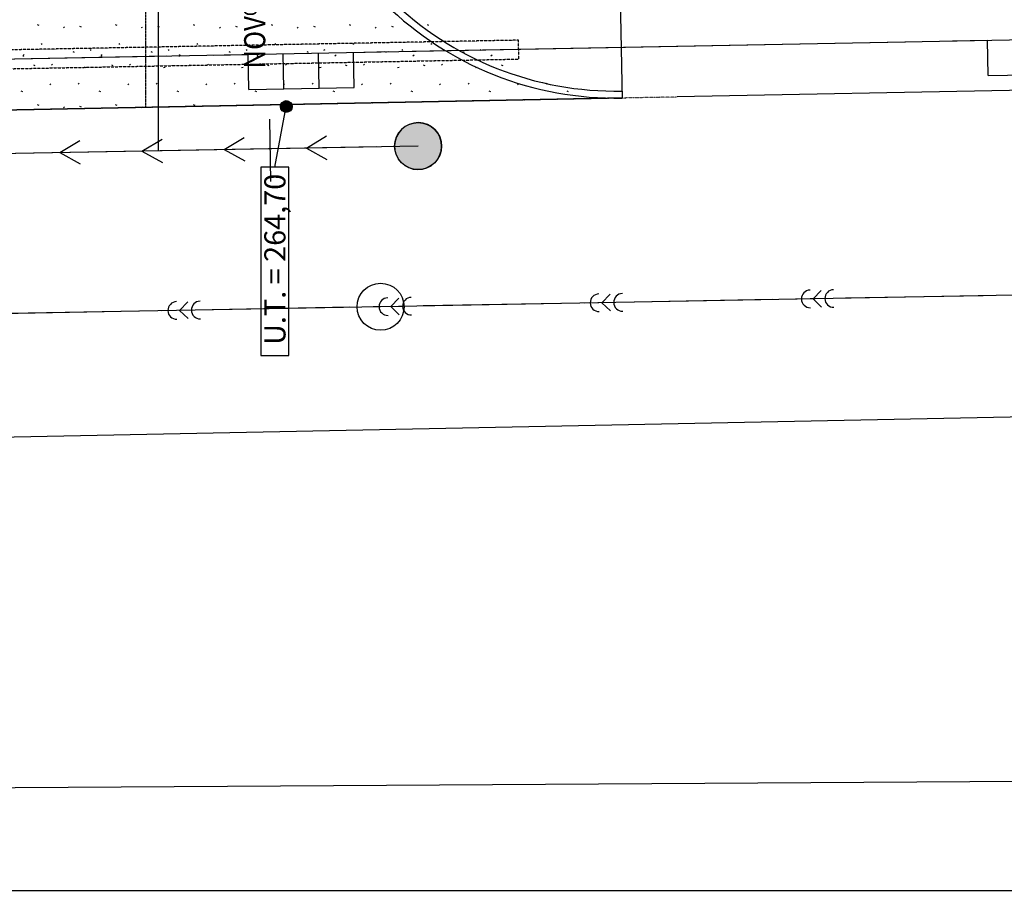
# Model space of a CAD drawing. Extents: x -971498 to -130810, y -1298487 to -505852.
# Drawn here: x -777315 to -756363, y -1230224 to -1211653 of the extents above; entities that cross this region are included whole.
import ezdxf

# ---------------------------------------------------------------- set-up
doc = ezdxf.new("R2010")
doc.units = 0
doc.header["$MEASUREMENT"] = 0
for name, pattern in [('DASHDOT', [1, 0.5, -0.25, 0, -0.25]), ('DASHED', [0.75, 0.5, -0.25]), ('DOT', [0.25, 0, -0.25]), ('HIDDEN', [0.375, 0.25, -0.125])]:
    doc.linetypes.add(name, pattern=pattern)
for name, color, linetype in [('LOGICAL-ROZPISKA', 7, 'CONTINUOUS'), ('PATTERN_CLASS', 7, 'CONTINUOUS'), ('SITUACE-$RAFY', 7, 'CONTINUOUS'), ('SITUACE-112', 7, 'CONTINUOUS'), ('SITUACE-117', 7, 'CONTINUOUS'), ('SITUACE-21', 7, 'CONTINUOUS'), ('SITUACE-4', 7, 'CONTINUOUS'), ('SITUACE-IZOLACE', 7, 'CONTINUOUS'), ('SITUACE-K$TY', 7, 'CONTINUOUS'), ('SITUACE-PLOCHY$', 7, 'CONTINUOUS'), ('SITUACE-ROZPISKA', 7, 'CONTINUOUS'), ('ST$NY', 7, 'CONTINUOUS')]:
    doc.layers.add(name, color=color, linetype=linetype)
doc.styles.add('TXT', font='txt.shx')

# ---------------------------------------------------------------- blocks, each defined once
blk = doc.blocks.new('*O39')
at = {"layer": 'SITUACE-K$TY', "color": 7, "linetype": 'CONTINUOUS'}
blk.add_lwpolyline([(298, 3), (297, 4007), (-299, 4007), (-298, 3)], close=True, dxfattribs=at)
at = {"layer": 'SITUACE-K$TY', "color": 7, "linetype": 'CONTINUOUS', "style": 'TXT'}
blk.add_text('U.T. = 264,70', height=450, rotation=90.0131, dxfattribs=at).set_placement((225, 225))

msp = doc.modelspace()

# ---------------------------------------------------------------- hatches: boundary and pattern name
at = {"layer": 'SITUACE-21', "linetype": 'CONTINUOUS'}
h = msp.add_hatch(color=5, dxfattribs=at)
edge = h.paths.add_edge_path()
edge.add_arc((-768837.14785, -1214343.31562), 500, 10.5528, 190.5528)
edge.add_arc((-768837.14785, -1214343.31562), 500, 190.5528, 10.5528)
at = {"layer": 'SITUACE-K$TY', "linetype": 'CONTINUOUS'}
h = msp.add_hatch(color=7, dxfattribs=at)
edge = h.paths.add_edge_path()
edge.add_arc((-771640.98345, -1213501.34456), 125, 0, 360)

# ---------------------------------------------------------------- linework, layer by layer
at = {"layer": 'LOGICAL-ROZPISKA', "color": 7, "linetype": 'DASHDOT'}
msp.add_line((-774634.038, -1213520.827), (-774634.681, -1127310.836), dxfattribs=at)
at = {"layer": 'LOGICAL-ROZPISKA', "color": 7, "linetype": 'DASHED'}
for p, q in [((-764633.201, -1206322.51), (-764495.225, -1213320.602)), ((-764495.225, -1213320.602), (-774634.038, -1213520.827)), ((-774634.038, -1213520.827), (-784495.061, -1213716.092))]:
    msp.add_line(p, q, dxfattribs=at)
at = {"layer": 'LOGICAL-ROZPISKA', "color": 7, "linetype": 'CONTINUOUS'}
for radius in [7000, 6850]:
    msp.add_arc((-764633.39369, -1206322.22558), radius, 180.001258333, 271.130219444, dxfattribs=at)
at = {"layer": 'PATTERN_CLASS', "color": 5, "linetype": 'CONTINUOUS'}
for p, q in [((-774358.314, -1214443.943), (-774357.682, -1162361.941)), ((-768837.399, -1214343.129), (-876161.656, -1216297.719))]:
    msp.add_line(p, q, dxfattribs=at)
at = {"layer": 'PATTERN_CLASS', "color": 3, "linetype": 'CONTINUOUS'}
msp.add_line((-785198.21, -1212633.559), (-742528.478, -1211820.201), dxfattribs=at)
at = {"layer": 'PATTERN_CLASS', "color": 46, "linetype": 'CONTINUOUS'}
msp.add_lwpolyline([(-750755.329, -1217418.567), (-769635.734, -1217762.165), (-779507.735, -1217942.184), (-841236.984, -1217662.646), (-869988.408, -1218186.079)], dxfattribs=at)
at = {"layer": 'SITUACE-$RAFY', "color": 7, "linetype": 'CONTINUOUS'}
for p, q in [((-776902.991, -1211775.853), (-776935.164, -1211761.502)), ((-776384.642, -1211822.714), (-776363.862, -1211808.671)), ((-776000.264, -1211811.122), (-776032.436, -1211796.772)), ((-775243.902, -1211776.007), (-775276.075, -1211761.657)), ((-774725.553, -1211822.869), (-774704.773, -1211808.825)), ((-774341.175, -1211811.277), (-774373.347, -1211796.926)), ((-773584.813, -1211776.162), (-773616.002, -1211761.628)), ((-773066.464, -1211823.023), (-773044.701, -1211808.797)), ((-772682.085, -1211811.431), (-772714.258, -1211797.081)), ((-771924.741, -1211776.133), (-771956.913, -1211761.782)), ((-771407.374, -1211823.177), (-771385.612, -1211808.951)), ((-771022.996, -1211811.586), (-771055.169, -1211797.235)), ((-770265.651, -1211776.287), (-770297.824, -1211761.937)), ((-769748.285, -1211823.332), (-769726.523, -1211809.106)), ((-769363.907, -1211811.74), (-769396.079, -1211797.39)), ((-768606.562, -1211776.442), (-768638.735, -1211762.091)), ((-776861.377, -1212173.965), (-776839.614, -1212159.739)), ((-775202.471, -1212173.136), (-775180.708, -1212158.91)), ((-773543.381, -1212173.291), (-773521.619, -1212159.064)), ((-771883.309, -1212173.262), (-771862.53, -1212159.219)), ((-770224.22, -1212173.416), (-770203.44, -1212159.373)), ((-768565.131, -1212173.571), (-768543.368, -1212159.345)), ((-777247.755, -1212425.99), (-777226.976, -1212411.946)), ((-777240.122, -1212412.361), (-777218.543, -1212397.152)), ((-776146.85, -1212351.101), (-776177.857, -1212337.551)), ((-775817.651, -1212299.946), (-775795.889, -1212285.72)), ((-775588.666, -1212426.144), (-775566.904, -1212411.918)), ((-775580.233, -1212411.349), (-775559.454, -1212397.306)), ((-774486.778, -1212351.073), (-774518.951, -1212336.722)), ((-774157.579, -1212299.917), (-774136.799, -1212285.874)), ((-773929.577, -1212426.298), (-773907.814, -1212412.072)), ((-773921.144, -1212411.504), (-773900.364, -1212397.461)), ((-772827.689, -1212351.227), (-772859.861, -1212336.877)), ((-772498.49, -1212300.072), (-772477.71, -1212286.029)), ((-772270.488, -1212426.453), (-772248.725, -1212412.227)), ((-772262.055, -1212411.658), (-772240.292, -1212397.432)), ((-771168.6, -1212351.382), (-771200.772, -1212337.031)), ((-770839.584, -1212299.243), (-770817.821, -1212285.017)), ((-770610.416, -1212426.424), (-770589.819, -1212411.398)), ((-770602.966, -1212411.813), (-770581.203, -1212397.586)), ((-769509.511, -1212351.536), (-769541.683, -1212337.185)), ((-769180.495, -1212299.398), (-769158.732, -1212285.171)), ((-768951.51, -1212425.596), (-768930.73, -1212411.552)), ((-768943.876, -1212411.967), (-768922.114, -1212397.741)), ((-767850.421, -1212351.691), (-767881.611, -1212337.157)), ((-767521.405, -1212299.552), (-767499.643, -1212285.326)), ((-767292.42, -1212425.75), (-767270.658, -1212411.524)), ((-767283.804, -1212411.938), (-767263.024, -1212397.895)), ((-776984.958, -1212635.402), (-777017.131, -1212621.052)), ((-776637.119, -1212613.325), (-776616.339, -1212599.282)), ((-775911.761, -1212668.414), (-775879.936, -1212664.519)), ((-775324.886, -1212635.374), (-775357.059, -1212621.023)), ((-774978.029, -1212613.479), (-774956.267, -1212599.253)), ((-774252.672, -1212668.568), (-774219.864, -1212664.491)), ((-773665.797, -1212635.528), (-773697.969, -1212621.177)), ((-773318.94, -1212613.634), (-773297.178, -1212599.408)), ((-772592.6, -1212668.539), (-772560.775, -1212664.645)), ((-772006.708, -1212635.683), (-772038.88, -1212621.332)), ((-771658.868, -1212613.605), (-771638.088, -1212599.562)), ((-770933.511, -1212668.694), (-770901.686, -1212664.8)), ((-770347.619, -1212635.837), (-770379.791, -1212621.486)), ((-769999.779, -1212613.76), (-769978.999, -1212599.717)), ((-769274.421, -1212668.848), (-769242.596, -1212664.954)), ((-768688.529, -1212635.991), (-768720.702, -1212621.641)), ((-768340.689, -1212613.914), (-768319.91, -1212599.871)), ((-767615.332, -1212669.003), (-767583.507, -1212665.108)), ((-767029.44, -1212636.146), (-767060.629, -1212621.612)), ((-776675.818, -1213033.519), (-776654.055, -1213019.293)), ((-776069.984, -1213020.343), (-776048.222, -1213006.117)), ((-775016.729, -1213033.674), (-774994.966, -1213019.448)), ((-774409.912, -1213020.315), (-774389.133, -1213006.271)), ((-773356.657, -1213033.645), (-773335.877, -1213019.602)), ((-772750.823, -1213020.469), (-772730.043, -1213006.426)), ((-771697.567, -1213033.8), (-771676.788, -1213019.757)), ((-771091.917, -1213019.64), (-771070.154, -1213005.414)), ((-770038.478, -1213033.954), (-770016.899, -1213018.745)), ((-769432.828, -1213019.795), (-769411.065, -1213005.569)), ((-768379.572, -1213033.125), (-768357.809, -1213018.899)), ((-767773.738, -1213019.949), (-767751.976, -1213005.723)), ((-766720.483, -1213033.28), (-766698.72, -1213019.054)), ((-766113.666, -1213019.921), (-766092.887, -1213005.877)), ((-777247.848, -1213189.927), (-777280.021, -1213175.577)), ((-775588.759, -1213190.082), (-775620.931, -1213175.731)), ((-773929.67, -1213190.236), (-773960.859, -1213175.702)), ((-772269.781, -1213189.224), (-772301.77, -1213175.857)), ((-770610.692, -1213189.379), (-770642.681, -1213176.011)), ((-768951.602, -1213189.533), (-768983.775, -1213175.183)), ((-767292.513, -1213189.688), (-767324.685, -1213175.337)), ((-765633.424, -1213189.842), (-765664.613, -1213175.308)), ((-776903.319, -1213477.697), (-776934.508, -1213463.163)), ((-776384.969, -1213524.558), (-776363.207, -1213510.332)), ((-776000.591, -1213512.966), (-776032.763, -1213498.616)), ((-775243.246, -1213477.668), (-775275.419, -1213463.317)), ((-774723.114, -1213523.18), (-774704.117, -1213510.486)), ((-774341.502, -1213513.121), (-774373.674, -1213498.77)), ((-773584.157, -1213477.823), (-773616.329, -1213463.472)), ((-771946.127, -1213468.677), (-771957.24, -1213463.626))]:
    msp.add_line(p, q, dxfattribs=at)
at = {"layer": 'SITUACE-$RAFY', "color": 7, "linetype": 'DOT'}
msp.add_line((-763326.563, -1213298.193), (-785642.346, -1213738.588), dxfattribs=at)
at = {"layer": 'SITUACE-117', "color": 46, "linetype": 'CONTINUOUS'}
for p, q in [((-764924.664, -1217676.931), (-764750.853, -1217496.039)), ((-760430.75, -1217594.515), (-760257.739, -1217414.789)), ((-773911.691, -1217840.597), (-773737.88, -1217659.706)), ((-769417.778, -1217758.181), (-769244.767, -1217578.456)), ((-765799.623, -1217692.435), (-768729.384, -1217745.9)), ((-764674.333, -1217672.002), (-765299.761, -1217683.742)), ((-764924.664, -1217676.931), (-764744.939, -1217849.942)), ((-761305.526, -1217611.001), (-764235.47, -1217663.483)), ((-760181.402, -1217589.768), (-760805.847, -1217601.326)), ((-760430.75, -1217594.515), (-760250.842, -1217768.509)), ((-756812.596, -1217528.768), (-759742.356, -1217582.233)), ((-774786.651, -1217856.101), (-777716.411, -1217909.566)), ((-773661.36, -1217835.668), (-774286.788, -1217847.408)), ((-773911.691, -1217840.597), (-773731.966, -1218013.608)), ((-770292.737, -1217773.685), (-773222.498, -1217827.15)), ((-769417.778, -1217758.181), (-769237.869, -1217932.175))]:
    msp.add_line(p, q, dxfattribs=at)
msp.add_lwpolyline([(-769168.43, -1217753.435), (-769635.734, -1217762.165), (-769792.875, -1217764.992)], dxfattribs=at)
for centre, start, end in [((-764986.96898, -1217677.53976), 91.042783333, 271.042397222), ((-764487.05512, -1217668.46622), 91.042783333, 271.042397222), ((-760493.46303, -1217595.76394), 91.042783333, 271.042397222), ((-759993.54916, -1217586.69041), 91.042783333, 271.042397222), ((-773973.97801, -1217841.24997), 91.044877778, 271.044491667), ((-773474.06447, -1217832.15816), 91.044877778, 271.044491667), ((-769480.47494, -1217759.31557), 91.042783333, 271.042397222), ((-768980.56107, -1217750.24203), 91.042783333, 271.042397222)]:
    msp.add_arc(centre, 187.5, start, end, dxfattribs=at)
at = {"layer": 'SITUACE-21', "color": 5, "linetype": 'CONTINUOUS'}
for p, q in [((-771999.95107, -1213773.28591), (-771976.83905, -1215098.05962)), ((-772964.447, -1214418.234), (-772535.429, -1214160.3)), ((-771214.712, -1214386.243), (-770785.694, -1214128.31)), ((-769714.325, -1214358.999), (-777824.427, -1214506.796)), ((-776463.918, -1214482.214), (-776034.9, -1214224.281)), ((-774714.183, -1214450.224), (-774285.165, -1214192.29)), ((-776463.918, -1214482.214), (-776026.207, -1214724.143)), ((-774714.183, -1214450.224), (-774276.472, -1214692.153)), ((-772964.447, -1214418.234), (-772526.737, -1214660.162)), ((-771214.712, -1214386.243), (-770777.002, -1214628.172))]:
    msp.add_line(p, q, dxfattribs=at)
msp.add_circle((-768837.14785, -1214343.31562), 500, dxfattribs=at)
for start, end in [(10.5528, 190.5528), (190.5528, 10.5528)]:
    msp.add_arc((-768837.14785, -1214343.31562), 500, start, end, dxfattribs=at)
at = {"layer": 'SITUACE-4', "color": 3, "linetype": 'CONTINUOUS'}
for p, q in [((-768963.308, -1212324.039), (-758465.379, -1212124.049)), ((-757465.037, -1212104.515), (-756718.959, -1212090.642)), ((-756704.354, -1212840.652), (-756718.959, -1212090.642)), ((-785198.21, -1212633.559), (-774197.469, -1212424.327)), ((-773198.111, -1212404.976), (-772451.049, -1212390.92)), ((-772437.61, -1213140.131), (-772451.049, -1212390.92)), ((-771690.549, -1213126.075), (-771705.154, -1212376.065)), ((-770944.471, -1213112.202), (-770958.093, -1212362.009)), ((-770212.015, -1212348.136), (-769466.12, -1212333.281)), ((-770197.41, -1213098.147), (-770212.015, -1212348.136)), ((-756704.354, -1212840.652), (-754464.336, -1212797.685)), ((-772436.444, -1213140.931), (-770197.41, -1213098.147))]:
    msp.add_line(p, q, dxfattribs=at)
at = {"layer": 'SITUACE-IZOLACE', "color": 7, "linetype": 'CONTINUOUS'}
msp.add_lwpolyline([(-869017.078, -1237028.885), (-860939.601, -1228515.574), (-750325.057, -1227825.788), (-744319.054, -1227795.324), (-716287.314, -1227618.558)], dxfattribs=at)
at = {"layer": 'SITUACE-K$TY', "color": 7, "linetype": 'CONTINUOUS'}
msp.add_line((-771884.767, -1214791.818), (-771640.983, -1213501.345), dxfattribs=at)
msp.add_circle((-771640.98345, -1213501.34456), 125, dxfattribs=at)
at = {"layer": 'SITUACE-PLOCHY$', "color": 7, "linetype": 'CONTINUOUS'}
for p, q in [((-749230.739, -1213021.99), (-763326.563, -1213298.193)), ((-749938.241, -1219986.354), (-870772.86, -1222394.931))]:
    msp.add_line(p, q, dxfattribs=at)
msp.add_circle((-769635.73446, -1217762.16532), 500, dxfattribs=at)
at = {"layer": 'SITUACE-ROZPISKA', "color": 7, "linetype": 'DOT'}
msp.add_line((-763326.563, -1213298.193), (-785642.346, -1213738.588), dxfattribs=at)
at = {"layer": 'SITUACE-ROZPISKA', "color": 7, "linetype": 'HIDDEN'}
msp.add_lwpolyline([(-782212.728, -1212786.378), (-766693.313, -1212491.134), (-766700.953, -1212089.745), (-782220.369, -1212384.988)], close=True, dxfattribs=at)
at = {"layer": 'ST$NY', "color": 7, "linetype": 'CONTINUOUS'}
msp.add_lwpolyline([(-735154.16, -1230185.974), (-735154.16, -1188185.974), (-735154.16, -1146185.974), (-735154.16, -1104185.974), (-794554.16, -1104185.974), (-853954.16, -1104185.974), (-853954.16, -1146185.974), (-853954.16, -1188185.974), (-853954.16, -1230185.974), (-794554.16, -1230185.974)], close=True, dxfattribs=at)

# ---------------------------------------------------------------- block references
at = {"layer": 'SITUACE-K$TY', "color": 7, "linetype": 'CONTINUOUS'}
msp.add_blockref('*O39', (-771883.792, -1218799.422), dxfattribs=at)

# ---------------------------------------------------------------- texts
at = {"layer": 'SITUACE-112', "color": 7, "linetype": 'CONTINUOUS', "style": 'TXT', "width": 0.888892}
msp.add_text('NOV%%221 VJEZD - %%142IVICE', height=449.994, rotation=90.0001, dxfattribs=at).set_placement((-772088.843, -1212691.672))

doc.saveas('drawing.dxf')
